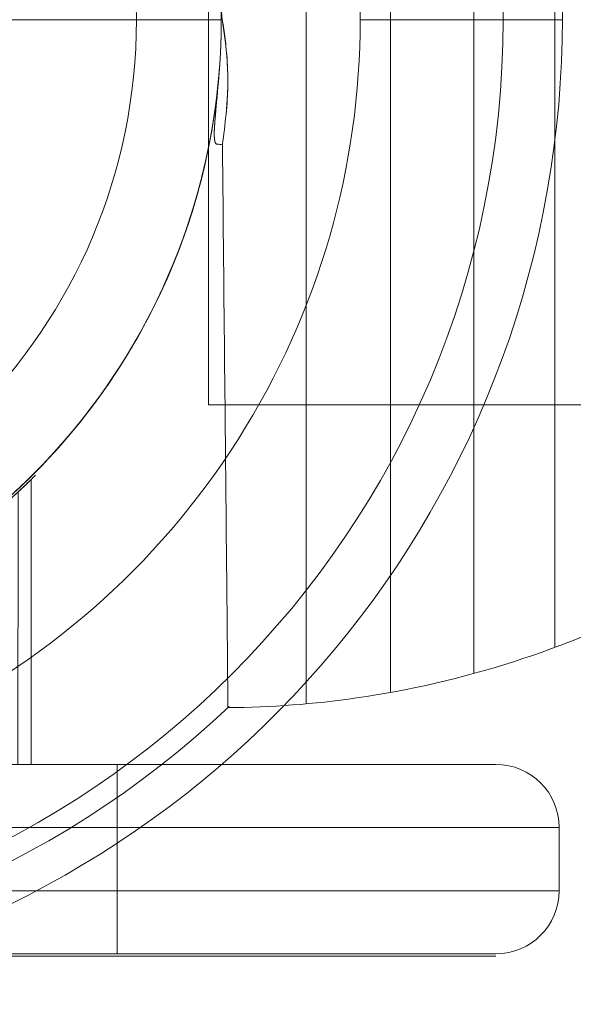
# Model space of a CAD drawing. Units: millimetres. Extents: x -3136 to 2864, y -2322 to 2500.
# Drawn here: x 491 to 535, y 839 to 917 of the extents above; entities that cross this region are included whole.
import ezdxf

# ---------------------------------------------------------------- set-up
doc = ezdxf.new("R2010")
doc.units = ezdxf.units.MM
doc.header["$MEASUREMENT"] = 0
doc.layers.add('Level 25', color=7, linetype='Continuous', lineweight=0)
doc.layers.add('Level 26', color=7, linetype='Continuous', lineweight=0)

# ---------------------------------------------------------------- blocks, each defined once
blk = doc.blocks.new('From Feature Node_17')
at = {"layer": 'Level 26', "color": 7, "lineweight": 13}
for radius in [73.314, 51]:
    blk.add_arc((456.231, 916.978), radius, 0, 359.99999, dxfattribs=at)
blk = doc.blocks.new('From Feature Solid_13')
at = {"layer": 'Level 26', "color": 7, "lineweight": 13}
blk.add_blockref('From Feature Node_17', (0, 0), dxfattribs=at)
blk = doc.blocks.new('From Feature Node_31')
at = {"layer": 'Level 26', "color": 7, "lineweight": 13}
blk.add_line((518.231, 916.978), (534.231, 916.978), dxfattribs=at)
for radius, start, end in [(78, 270, 146.12827), (62, 262.71853, 97.28147), (51, 246.03188, 113.96812)]:
    blk.add_arc((456.231, 916.978), radius, start, end, dxfattribs=at)
blk = doc.blocks.new('From Feature Solid_23')
at = {"layer": 'Level 26', "color": 7, "lineweight": 13}
blk.add_blockref('From Feature Node_31', (0, 0), dxfattribs=at)
blk = doc.blocks.new('From Feature Node_23')
at = {"layer": 'Level 26', "color": 7, "lineweight": 13}
blk.add_blockref('From Feature Solid_23', (0, 0), dxfattribs=at)
blk = doc.blocks.new('From Feature Solid_16')
at = {"layer": 'Level 26', "color": 7, "lineweight": 13}
blk.add_blockref('From Feature Node_23', (0, 0), dxfattribs=at)
blk = doc.blocks.new('From Feature Node_22')
at = {"layer": 'Level 26', "color": 7, "lineweight": 13}
blk.add_blockref('From Feature Solid_16', (0, 0), dxfattribs=at)
blk = doc.blocks.new('From Feature Solid_15')
at = {"layer": 'Level 26', "color": 7, "lineweight": 13}
blk.add_blockref('From Feature Node_22', (0, 0), dxfattribs=at)
blk = doc.blocks.new('From Feature Node_21')
at = {"layer": 'Level 26', "color": 7, "lineweight": 13}
blk.add_blockref('From Feature Solid_15', (0, 0), dxfattribs=at)
blk = doc.blocks.new('From Feature Node_20')
at = {"layer": 'Level 26', "color": 7, "lineweight": 13}
blk.add_blockref('From Feature Node_21', (0, 0), dxfattribs=at)
blk = doc.blocks.new('From Feature Node_19')
at = {"layer": 'Level 26', "color": 7, "lineweight": 13}
blk.add_blockref('From Feature Node_20', (0, 0), dxfattribs=at)
blk = doc.blocks.new('From Feature Node_18')
at = {"layer": 'Level 26', "color": 7, "lineweight": 13}
blk.add_blockref('From Feature Node_19', (0, 0), dxfattribs=at)
blk = doc.blocks.new('From Feature Solid_14')
at = {"layer": 'Level 26', "color": 7, "lineweight": 13}
blk.add_blockref('From Feature Node_18', (0, 0), dxfattribs=at)
blk = doc.blocks.new('From Feature Node_16')
at = {"layer": 'Level 26', "color": 7, "lineweight": 13}
for name in ['From Feature Solid_14', 'From Feature Solid_13']:
    blk.add_blockref(name, (0, 0), dxfattribs=at)
blk = doc.blocks.new('From Feature Solid_12')
at = {"layer": 'Level 26', "color": 7, "lineweight": 13}
blk.add_blockref('From Feature Node_16', (0, 0), dxfattribs=at)
blk = doc.blocks.new('From Feature Node')
at = {"layer": 'Level 26', "color": 7, "lineweight": 13}
blk.add_blockref('From Feature Solid_12', (0, 0), dxfattribs=at)
blk = doc.blocks.new('From Feature Solid')
at = {"layer": 'Level 26', "color": 7, "lineweight": 13}
blk.add_blockref('From Feature Node', (-267.116, -497.489), dxfattribs=at)
blk = doc.blocks.new('From Feature Node_145')
at = {"layer": 'Level 26', "color": 7, "lineweight": 13}
for radius in [73.314, 51]:
    blk.add_arc((456.231, 916.978), radius, 0, 359.99999, dxfattribs=at)
blk = doc.blocks.new('From Feature Solid_109')
at = {"layer": 'Level 26', "color": 7, "lineweight": 13}
blk.add_blockref('From Feature Node_145', (0, 0), dxfattribs=at)
blk = doc.blocks.new('From Feature Node_159')
at = {"layer": 'Level 26', "color": 7, "lineweight": 13}
blk.add_line((518.231, 916.978), (534.231, 916.978), dxfattribs=at)
for radius, start, end in [(78, 270, 146.12827), (62, 262.71853, 97.28147), (51, 246.03188, 113.96812)]:
    blk.add_arc((456.231, 916.978), radius, start, end, dxfattribs=at)
blk = doc.blocks.new('From Feature Solid_119')
at = {"layer": 'Level 26', "color": 7, "lineweight": 13}
blk.add_blockref('From Feature Node_159', (0, 0), dxfattribs=at)
blk = doc.blocks.new('From Feature Node_151')
at = {"layer": 'Level 26', "color": 7, "lineweight": 13}
blk.add_blockref('From Feature Solid_119', (0, 0), dxfattribs=at)
blk = doc.blocks.new('From Feature Solid_112')
at = {"layer": 'Level 26', "color": 7, "lineweight": 13}
blk.add_blockref('From Feature Node_151', (0, 0), dxfattribs=at)
blk = doc.blocks.new('From Feature Node_150')
at = {"layer": 'Level 26', "color": 7, "lineweight": 13}
blk.add_blockref('From Feature Solid_112', (0, 0), dxfattribs=at)
blk = doc.blocks.new('From Feature Solid_111')
at = {"layer": 'Level 26', "color": 7, "lineweight": 13}
blk.add_blockref('From Feature Node_150', (0, 0), dxfattribs=at)
blk = doc.blocks.new('From Feature Node_149')
at = {"layer": 'Level 26', "color": 7, "lineweight": 13}
blk.add_blockref('From Feature Solid_111', (0, 0), dxfattribs=at)
blk = doc.blocks.new('From Feature Node_148')
at = {"layer": 'Level 26', "color": 7, "lineweight": 13}
blk.add_blockref('From Feature Node_149', (0, 0), dxfattribs=at)
blk = doc.blocks.new('From Feature Node_147')
at = {"layer": 'Level 26', "color": 7, "lineweight": 13}
blk.add_blockref('From Feature Node_148', (0, 0), dxfattribs=at)
blk = doc.blocks.new('From Feature Node_146')
at = {"layer": 'Level 26', "color": 7, "lineweight": 13}
blk.add_blockref('From Feature Node_147', (0, 0), dxfattribs=at)
blk = doc.blocks.new('From Feature Solid_110')
at = {"layer": 'Level 26', "color": 7, "lineweight": 13}
blk.add_blockref('From Feature Node_146', (0, 0), dxfattribs=at)
blk = doc.blocks.new('From Feature Node_144')
at = {"layer": 'Level 26', "color": 7, "lineweight": 13}
for name in ['From Feature Solid_110', 'From Feature Solid_109']:
    blk.add_blockref(name, (0, 0), dxfattribs=at)
blk = doc.blocks.new('From Feature Solid_108')
at = {"layer": 'Level 26', "color": 7, "lineweight": 13}
blk.add_blockref('From Feature Node_144', (0, 0), dxfattribs=at)
blk = doc.blocks.new('From Feature Node_128')
at = {"layer": 'Level 26', "color": 7, "lineweight": 13}
blk.add_blockref('From Feature Solid_108', (0, 0), dxfattribs=at)
blk = doc.blocks.new('From Feature Solid_96')
at = {"layer": 'Level 26', "color": 7, "lineweight": 13}
blk.add_blockref('From Feature Node_128', (-267.116, -497.489), dxfattribs=at)
blk = doc.blocks.new('A3035S')
at = {"layer": 'Level 26', "color": 7, "lineweight": 13, "rotation": 180}
for name in ['From Feature Solid', 'From Feature Solid_96']:
    blk.add_blockref(name, (189.115, 419.489), dxfattribs=at)
blk = doc.blocks.new('From Smart Solid_8')
at = {"layer": 'Level 26', "color": 7, "linetype": 'Continuous', "lineweight": 13, "extrusion": (0, 0, -1)}
blk.add_arc((-11.69, 0), 51, 184.24047, 172.96272, dxfattribs=at)
at = {"layer": 'Level 26', "color": 7, "linetype": 'Continuous', "lineweight": 13}
for radius, start, end in [(51, 7.06345, 355.73336), (75, 270, 313.49353)]:
    blk.add_arc((11.69, 0), radius, start, end, dxfattribs=at)
for points, knots in [([(62.357, -9.851), (62.159, -9.872), (62.144, -9.487), (62.128, -8.975), (62.14, -8.715), (62.186, -7.935), (62.236, -7.415), (62.383, -5.855), (62.48, -4.814), (62.55, -3.771)], [0, 0, 0, 0, 0.125, 0.125, 0.25, 0.25, 0.5, 0.5, 1, 1, 1, 1]), ([(62.549, -3.794), (62.52, -4.217), (62.488, -4.639), (62.452, -5.061), (62.385, -5.857), (62.305, -6.651), (62.234, -7.445), (62.198, -7.845), (62.164, -8.244), (62.145, -8.643), (62.139, -8.778), (62.135, -8.914), (62.134, -9.048), (62.134, -9.141), (62.135, -9.233), (62.14, -9.324), (62.145, -9.409), (62.153, -9.494), (62.167, -9.575), (62.177, -9.629), (62.191, -9.683), (62.211, -9.731), (62.221, -9.756), (62.234, -9.78), (62.249, -9.799), (62.261, -9.815), (62.276, -9.829), (62.292, -9.838), (62.308, -9.847), (62.326, -9.852), (62.344, -9.852), (62.348, -9.852), (62.353, -9.852), (62.357, -9.851)], [0, 0, 0, 0, 0.203161, 0.203161, 0.203161, 0.585957, 0.585957, 0.585957, 0.778572, 0.778572, 0.778572, 0.843941, 0.843941, 0.843941, 0.888801, 0.888801, 0.888801, 0.930636, 0.930636, 0.930636, 0.958753, 0.958753, 0.958753, 0.973414, 0.973414, 0.973414, 0.985318, 0.985318, 0.985318, 0.99734, 0.99734, 0.99734, 1, 1, 1, 1]), ([(62.781, -9.906), (62.842, -16.095), (62.901, -22.138), (63.007, -32.983), (63.055, -37.891), (63.134, -45.923), (63.165, -49.118), (63.207, -53.388), (63.218, -54.496), (63.218, -54.497), (63.207, -53.392), (63.165, -49.117), (63.134, -45.934), (63.055, -37.884), (63.008, -33.003), (62.901, -22.121), (62.842, -16.123), (62.781, -9.906)], [0, 0, 0, 0, 0.125, 0.125, 0.25, 0.25, 0.375, 0.375, 0.5, 0.5, 0.625, 0.625, 0.75, 0.75, 0.875, 0.875, 1, 1, 1, 1])]:
    blk.add_open_spline(points, degree=3, knots=knots, dxfattribs=at)
for points in [[(62.357, -9.851), (62.499, -9.87), (62.64, -9.888), (62.781, -9.906)], [(62.781, -9.906), (62.64, -9.888), (62.499, -9.87), (62.357, -9.851)]]:
    blk.add_open_spline(points, degree=3, dxfattribs=at)
blk = doc.blocks.new('From Smart Solid_9')
at = {"layer": 'Level 26', "color": 7, "linetype": 'Continuous', "lineweight": 13}
for p, q in [((-20.461, -54.698), (-20.461, 54.697)), ((-13.782, -53.798), (-13.782, 53.797)), ((-7.204, -52.301), (-7.204, 52.3)), ((-0.771, -50.224), (-0.771, 50.223))]:
    blk.add_line(p, q, dxfattribs=at)
for points, knots in [([(-26.812, -7.993), (-26.698, -6.938), (-26.657, -5.868), (-26.681, -4.799), (-26.698, -4.069), (-26.744, -3.337), (-26.818, -2.609), (-26.871, -2.086), (-26.939, -1.563), (-27.019, -1.043), (-27.059, -0.78), (-27.108, -0.517), (-27.143, -0.253), (-27.155, -0.164), (-27.163, -0.074), (-27.162, 0.015), (-27.158, 0.376), (-27.066, 0.73), (-27.012, 1.087), (-26.905, 1.795), (-26.82, 2.506), (-26.763, 3.219), (-26.706, 3.931), (-26.675, 4.646), (-26.675, 5.359), (-26.674, 6.24), (-26.718, 7.121), (-26.812, 7.992)], [0, 0, 0, 0, 0.199457, 0.199457, 0.199457, 0.335572, 0.335572, 0.335572, 0.433267, 0.433267, 0.433267, 0.482717, 0.482717, 0.482717, 0.499368, 0.499368, 0.499368, 0.566738, 0.566738, 0.566738, 0.700549, 0.700549, 0.700549, 0.83439, 0.83439, 0.83439, 1, 1, 1, 1]), ([(-27.132, -0.268), (-27.012, -1.278), (-26.835, -2.283), (-26.757, -3.295), (-26.696, -4.076), (-26.668, -4.859), (-26.676, -5.639), (-26.683, -6.427), (-26.728, -7.214), (-26.812, -7.993)], [0, 0, 0, 0, 0.392264, 0.392264, 0.392264, 0.694598, 0.694598, 0.694598, 1, 1, 1, 1]), ([(-27.096, -10.406), (-27.035, -16.595), (-26.976, -22.639), (-26.87, -33.484), (-26.822, -38.391), (-26.743, -46.424), (-26.712, -49.618), (-26.67, -53.889), (-26.659, -54.997), (-26.659, -54.997), (-26.67, -53.892), (-26.712, -49.618), (-26.743, -46.435), (-26.822, -38.384), (-26.869, -33.504), (-26.976, -22.622), (-27.035, -16.624), (-27.096, -10.406)], [0, 0, 0, 0, 0.125, 0.125, 0.25, 0.25, 0.375, 0.375, 0.5, 0.5, 0.625, 0.625, 0.75, 0.75, 0.875, 0.875, 1, 1, 1, 1]), ([(-26.659, -54.997), (-23.255, -54.972), (-19.849, -54.717), (-16.483, -54.235), (-8.099, -53.035), (0.193, -50.371), (7.706, -46.464), (14.903, -42.722), (21.573, -37.745), (27.209, -31.912)], [0, 0, 0, 0, 0.169494, 0.169494, 0.169494, 0.593714, 0.593714, 0.593714, 1, 1, 1, 1])]:
    blk.add_open_spline(points, degree=3, knots=knots, dxfattribs=at)
for points in [[(-27.096, -10.406), (-26.989, -9.607), (-26.895, -8.802), (-26.812, -7.993)], [(-26.812, -7.993), (-26.895, -8.802), (-26.989, -9.607), (-27.096, -10.406)]]:
    blk.add_open_spline(points, degree=3, dxfattribs=at)
blk = doc.blocks.new('From Feature Node_527')
at = {"layer": 'Level 25', "color": 253, "linetype": 'Continuous', "lineweight": 13}
for q in [(506.231, 947.478), (1706.231, 886.478)]:
    blk.add_line((506.231, 886.478), q, dxfattribs=at)
blk = doc.blocks.new('From Feature Solid_345')
at = {"layer": 'Level 25', "color": 253, "linetype": 'Continuous', "lineweight": 13}
blk.add_blockref('From Feature Node_527', (-1106.2315, -916.9775), dxfattribs=at)
blk = doc.blocks.new('A3017S')
at = {"layer": 'Level 25', "color": 253, "linetype": 'Continuous', "lineweight": 13, "rotation": 90.00000000000001}
blk.add_blockref('From Feature Solid_345', (0, 650), dxfattribs=at)
at = {"layer": 'Level 26', "color": 7, "linetype": 'Continuous', "lineweight": 13, "rotation": 90.00000000000001}
for name, p in [('From Smart Solid_9', (-0.5, 78.187)), ('From Smart Solid_8', (0, -11.69))]:
    blk.add_blockref(name, p, dxfattribs=at)
blk = doc.blocks.new('From Cone_3')
at = {"layer": 'Level 26', "color": 7, "linetype": 'Continuous', "lineweight": 13}
blk.add_circle((0, 0), 51, dxfattribs=at)
blk.add_circle((0, 0), 51, dxfattribs=at)
blk = doc.blocks.new('From Surface_5')
at = {"layer": 'Level 26', "color": 7, "linetype": 'Continuous', "lineweight": 13}
blk.add_line((0, 0), (44.279, 0), dxfattribs=at)
for start, end in [(0, 90), (270, 0)]:
    blk.add_arc((0, 0), 44.279, start, end, dxfattribs=at)
blk = doc.blocks.new('From Surface_6')
at = {"layer": 'Level 26', "color": 7, "linetype": 'Continuous', "lineweight": 13}
blk.add_line((44.279, 0), (51, 0), dxfattribs=at)
blk.add_line((44.279, 0), (51, 0), dxfattribs=at)
for radius, start, end in [(51, 0, 90), (44.279, 0, 90), (44.279, 270, 0), (51, 270, 0)]:
    blk.add_arc((0, 0), radius, start, end, dxfattribs=at)
blk = doc.blocks.new('From Feature Node_528')
at = {"layer": 'Level 26', "color": 7, "linetype": 'Continuous', "lineweight": 13}
blk.add_line((507.231, 916.978), (507.231, 916.978), dxfattribs=at)
blk.add_arc((456.231, 916.978), 51, 0, 359.99999, dxfattribs=at)
at = {"layer": 'Level 26', "color": 7, "linetype": 'Continuous', "lineweight": 13, "extrusion": (0, 0, -1)}
blk.add_arc((-456.231, 916.978), 51, 0, 359.99999, dxfattribs=at)
blk = doc.blocks.new('From Feature Solid_346')
at = {"layer": 'Level 26', "color": 7, "linetype": 'Continuous', "lineweight": 13}
blk.add_blockref('From Feature Node_528', (-456.2315, -916.9775), dxfattribs=at)
blk = doc.blocks.new('A3025')
at = {"layer": 'Level 26', "color": 7, "linetype": 'Continuous', "lineweight": 13}
for name in ['From Cone_3', 'From Surface_6', 'From Feature Solid_346', 'From Surface_5']:
    blk.add_blockref(name, (0, 0), dxfattribs=at)
blk = doc.blocks.new('From Feature Node_542')
at = {"layer": 'Level 26', "color": 7, "linetype": 'Continuous', "lineweight": 13}
for p, q in [((498.981, 852.978), (498.981, 847.978)), ((533.981, 852.978), (533.981, 847.978))]:
    blk.add_line(p, q, dxfattribs=at)
blk = doc.blocks.new('From Feature Node_541')
at = {"layer": 'Level 26', "color": 7, "linetype": 'Continuous', "lineweight": 13}
for p, q in [((498.981, 852.978), (498.981, 847.978)), ((533.981, 852.978), (533.981, 847.978))]:
    blk.add_line(p, q, dxfattribs=at)
blk.add_blockref('From Feature Node_542', (0, 0), dxfattribs=at)
blk = doc.blocks.new('From Feature Node_540')
at = {"layer": 'Level 26', "color": 7, "linetype": 'Continuous', "lineweight": 13}
for p, q in [((413.981, 847.978), (498.981, 847.978)), ((498.981, 847.978), (413.981, 847.978)), ((533.981, 847.978), (498.981, 847.978)), ((533.981, 847.978), (498.981, 847.978)), ((498.981, 847.978), (498.981, 842.978)), ((498.981, 842.978), (498.981, 847.978)), ((533.981, 847.978), (533.981, 847.978)), ((498.981, 842.978), (413.981, 842.978)), ((413.981, 842.978), (498.981, 842.978)), ((528.981, 842.978), (498.981, 842.978)), ((528.981, 842.978), (498.981, 842.978)), ((528.981, 842.978), (528.981, 842.978))]:
    blk.add_line(p, q, dxfattribs=at)
at = {"layer": 'Level 26', "color": 7, "linetype": 'Continuous', "lineweight": 13, "extrusion": (0, 0, -1)}
blk.add_arc((-528.981, 847.978), 5, 180, 270, dxfattribs=at)
blk.add_arc((-528.981, 847.978), 5, 180, 270, dxfattribs=at)
at = {"layer": 'Level 26', "color": 7, "linetype": 'Continuous', "lineweight": 13}
blk.add_blockref('From Feature Node_541', (0, 0), dxfattribs=at)
blk = doc.blocks.new('From Feature Node_539')
at = {"layer": 'Level 26', "color": 7, "linetype": 'Continuous', "lineweight": 13}
for p, q in [((498.981, 857.978), (413.981, 857.978)), ((413.981, 857.978), (498.981, 857.978)), ((498.981, 857.978), (528.981, 857.978)), ((498.981, 857.978), (528.981, 857.978)), ((498.981, 857.978), (498.981, 852.978)), ((498.981, 852.978), (498.981, 857.978)), ((528.981, 857.978), (528.981, 857.978)), ((413.981, 852.978), (498.981, 852.978)), ((498.981, 852.978), (413.981, 852.978)), ((498.981, 852.978), (533.981, 852.978)), ((498.981, 852.978), (533.981, 852.978)), ((533.981, 852.978), (533.981, 852.978))]:
    blk.add_line(p, q, dxfattribs=at)
blk.add_arc((528.981, 852.978), 5, 0, 90, dxfattribs=at)
blk.add_arc((528.981, 852.978), 5, 0, 90, dxfattribs=at)
blk.add_blockref('From Feature Node_540', (0, 0), dxfattribs=at)
blk = doc.blocks.new('From Feature Solid_352')
at = {"layer": 'Level 26', "color": 7, "linetype": 'Continuous', "lineweight": 13}
blk.add_blockref('From Feature Node_539', (-266.991, -428.989), dxfattribs=at)
blk = doc.blocks.new('From Feature Node_546')
at = {"layer": 'Level 26', "color": 7, "linetype": 'Continuous', "lineweight": 13}
for p, q in [((420.798, 880.54), (420.794, 857.983)), ((492.172, 880.547), (492.169, 857.972)), ((421.834, 879.553), (421.831, 857.983)), ((491.135, 879.559), (491.132, 857.972)), ((433.018, 871.695), (433.015, 857.981)), ((433.367, 871.517), (433.365, 857.981)), ((479.6, 871.519), (479.598, 857.974)), ((479.95, 871.698), (479.947, 857.974)), ((456.483, 865.978), (456.481, 857.978)), ((456.483, 865.978), (456.481, 857.978))]:
    blk.add_line(p, q, dxfattribs=at)
for points, knots in [([(420.798, 880.54), (420.712, 880.625), (420.642, 880.694), (420.534, 880.8), (420.497, 880.837), (420.455, 880.879), (420.451, 880.883), (420.476, 880.858), (420.505, 880.829), (420.597, 880.738), (420.659, 880.677), (420.776, 880.561), (420.82, 880.519), (420.913, 880.427), (420.964, 880.378), (421.234, 880.116), (421.508, 879.856), (421.834, 879.553)], [0, 0, 0, 0, 0.125, 0.125, 0.25, 0.25, 0.375, 0.375, 0.5, 0.5, 0.625, 0.625, 0.6875, 0.6875, 0.75, 0.75, 1, 1, 1, 1]), ([(491.135, 879.559), (491.462, 879.862), (491.737, 880.124), (492.063, 880.44), (492.156, 880.531), (492.311, 880.684), (492.373, 880.745), (492.464, 880.836), (492.494, 880.865), (492.509, 880.881), (492.511, 880.883), (492.514, 880.885), (492.514, 880.885), (492.51, 880.882), (492.504, 880.875), (492.473, 880.844), (492.398, 880.77), (492.258, 880.632), (492.172, 880.547)], [0, 0, 0, 0, 0.25, 0.25, 0.375, 0.375, 0.5, 0.5, 0.625, 0.625, 0.65625, 0.65625, 0.6875, 0.6875, 0.75, 0.75, 0.875, 1, 1, 1, 1]), ([(456.483, 865.978), (455.379, 865.977), (454.287, 866.013), (452.124, 866.152), (451.053, 866.256), (448.931, 866.528), (447.881, 866.697), (446.581, 866.947), (446.322, 866.999), (445.934, 867.08), (445.804, 867.107), (445.547, 867.163), (444.906, 867.305), (444.276, 867.457), (442.783, 867.841), (441.814, 868.122), (439.925, 868.729), (439.006, 869.056), (437.661, 869.575), (437.219, 869.753), (436.565, 870.027), (436.348, 870.119), (435.919, 870.306), (435.707, 870.4), (434.657, 870.874), (433.85, 871.265), (432.3, 872.066), (431.557, 872.475), (430.128, 873.306), (429.443, 873.728), (428.623, 874.258), (428.461, 874.364), (428.14, 874.577), (427.982, 874.683), (427.515, 875), (427.212, 875.211), (426.331, 875.838), (425.779, 876.25), (424.744, 877.05), (424.263, 877.439), (423.368, 878.185), (422.955, 878.543), (422.484, 878.962), (422.392, 879.045), (422.212, 879.207), (422.125, 879.286), (421.87, 879.52), (421.71, 879.668), (421.263, 880.088), (421.008, 880.335), (420.798, 880.54)], [0, 0, 0, 0, 0.0625, 0.0625, 0.125, 0.125, 0.1875, 0.1875, 0.203125, 0.203125, 0.210937, 0.210937, 0.21875, 0.25, 0.25, 0.3125, 0.3125, 0.375, 0.375, 0.40625, 0.40625, 0.421875, 0.421875, 0.4375, 0.4375, 0.5, 0.5, 0.5625, 0.5625, 0.625, 0.625, 0.640625, 0.640625, 0.65625, 0.65625, 0.6875, 0.6875, 0.75, 0.75, 0.8125, 0.8125, 0.875, 0.875, 0.890625, 0.890625, 0.90625, 0.90625, 0.9375, 0.9375, 1, 1, 1, 1]), ([(492.172, 880.547), (491.962, 880.341), (491.706, 880.094), (491.116, 879.54), (490.781, 879.231), (490.036, 878.567), (489.625, 878.211), (488.952, 877.649), (488.718, 877.457), (488.353, 877.162), (488.228, 877.063), (487.975, 876.863), (487.846, 876.762), (487.192, 876.255), (486.635, 875.84), (485.459, 875.003), (484.839, 874.581), (483.535, 873.738), (482.852, 873.316), (481.775, 872.69), (481.408, 872.482), (480.656, 872.069), (480.273, 871.865), (479.106, 871.262), (478.301, 870.872), (476.638, 870.121), (475.78, 869.76), (474.007, 869.074), (473.094, 868.749), (471.678, 868.292), (471.199, 868.145), (470.469, 867.932), (470.223, 867.863), (469.728, 867.727), (469.478, 867.661), (468.225, 867.337), (467.207, 867.107), (465.141, 866.707), (464.092, 866.537), (461.964, 866.262), (460.884, 866.156), (459.513, 866.067), (459.238, 866.051), (458.688, 866.025), (458.413, 866.013), (457.587, 865.987), (457.035, 865.978), (456.483, 865.978)], [0, 0, 0, 0, 0.0625, 0.0625, 0.125, 0.125, 0.1875, 0.1875, 0.21875, 0.21875, 0.234375, 0.234375, 0.25, 0.25, 0.3125, 0.3125, 0.375, 0.375, 0.4375, 0.4375, 0.46875, 0.46875, 0.5, 0.5, 0.5625, 0.5625, 0.625, 0.625, 0.6875, 0.6875, 0.71875, 0.71875, 0.734375, 0.734375, 0.75, 0.75, 0.8125, 0.8125, 0.875, 0.875, 0.9375, 0.9375, 0.953125, 0.953125, 0.96875, 0.96875, 1, 1, 1, 1]), ([(421.834, 879.553), (422.762, 878.694), (423.696, 877.894), (425.573, 876.392), (426.518, 875.692), (427.585, 874.954), (427.704, 874.872), (427.938, 874.713), (428.053, 874.635), (428.397, 874.406), (428.621, 874.259), (429.287, 873.83), (429.721, 873.559), (430.601, 873.029), (431.047, 872.769), (431.75, 872.374), (431.991, 872.242), (432.486, 871.974), (432.741, 871.839), (433.535, 871.427), (434.101, 871.145), (435.343, 870.559), (436.018, 870.256), (437.139, 869.786), (437.53, 869.627), (438.148, 869.386), (438.36, 869.305), (438.793, 869.143), (439.015, 869.061), (439.691, 868.818), (440.156, 868.658), (441.115, 868.345), (441.609, 868.191), (442.626, 867.893), (443.149, 867.748), (444.225, 867.469), (444.779, 867.335), (445.491, 867.176), (445.635, 867.144), (445.922, 867.082), (446.067, 867.052), (446.501, 866.963), (446.793, 866.905), (447.674, 866.74), (448.27, 866.639), (449.478, 866.457), (450.09, 866.376), (451.331, 866.234), (451.96, 866.174), (452.758, 866.113), (452.918, 866.102), (453.239, 866.08), (453.401, 866.07), (453.885, 866.043), (454.209, 866.027), (455.181, 865.99), (455.831, 865.977), (456.483, 865.978)], [0, 0, 0, 0, 0.125, 0.125, 0.25, 0.25, 0.265625, 0.265625, 0.28125, 0.28125, 0.3125, 0.3125, 0.375, 0.375, 0.4375, 0.4375, 0.46875, 0.46875, 0.5, 0.5, 0.5625, 0.5625, 0.625, 0.625, 0.65625, 0.65625, 0.671875, 0.671875, 0.6875, 0.6875, 0.71875, 0.71875, 0.75, 0.75, 0.78125, 0.78125, 0.8125, 0.8125, 0.820313, 0.820313, 0.828125, 0.828125, 0.84375, 0.84375, 0.875, 0.875, 0.90625, 0.90625, 0.9375, 0.9375, 0.945313, 0.945313, 0.953125, 0.953125, 0.96875, 0.96875, 1, 1, 1, 1]), ([(456.483, 865.978), (457.133, 865.978), (457.779, 865.99), (459.06, 866.039), (459.696, 866.075), (460.959, 866.17), (461.585, 866.23), (462.828, 866.37), (463.445, 866.451), (464.21, 866.566), (464.363, 866.59), (464.666, 866.638), (465.119, 866.713), (465.564, 866.792), (466.445, 866.957), (467.02, 867.075), (468.146, 867.326), (468.696, 867.459), (469.773, 867.737), (470.299, 867.882), (470.942, 868.07), (471.07, 868.109), (471.324, 868.185), (471.701, 868.3), (472.067, 868.417), (472.788, 868.652), (473.252, 868.811), (474.145, 869.132), (474.575, 869.293), (475.401, 869.615), (475.797, 869.775), (476.272, 869.974), (476.366, 870.013), (476.552, 870.093), (476.644, 870.132), (476.917, 870.25), (477.094, 870.328), (477.613, 870.56), (477.941, 870.711), (478.882, 871.155), (479.451, 871.439), (480.51, 871.989), (481, 872.254), (481.935, 872.78), (482.38, 873.04), (483.259, 873.57), (483.693, 873.84), (484.358, 874.27), (484.583, 874.417), (484.926, 874.647), (485.042, 874.725), (485.276, 874.884), (485.395, 874.965), (486.461, 875.703), (487.403, 876.403), (489.278, 877.903), (490.21, 878.702), (491.135, 879.559)], [0, 0, 0, 0, 0.03125, 0.03125, 0.0625, 0.0625, 0.09375, 0.09375, 0.125, 0.125, 0.132813, 0.132813, 0.140625, 0.15625, 0.15625, 0.1875, 0.1875, 0.21875, 0.21875, 0.25, 0.25, 0.257813, 0.257813, 0.265625, 0.28125, 0.28125, 0.3125, 0.3125, 0.34375, 0.34375, 0.375, 0.375, 0.382813, 0.382813, 0.390625, 0.390625, 0.40625, 0.40625, 0.4375, 0.4375, 0.5, 0.5, 0.5625, 0.5625, 0.625, 0.625, 0.6875, 0.6875, 0.71875, 0.71875, 0.734375, 0.734375, 0.75, 0.75, 0.875, 0.875, 1, 1, 1, 1]), ([(421.831, 857.983), (421.734, 857.983), (421.643, 857.983), (421.556, 857.983), (421.035, 857.983), (420.691, 857.983), (420.541, 857.983), (420.366, 857.983), (420.453, 857.983), (420.794, 857.983)], [0, 0, 0, 0, 0.070796, 0.070796, 0.070796, 0.499363, 0.499363, 0.499363, 1, 1, 1, 1]), ([(420.794, 857.983), (421.597, 857.983), (423.129, 857.983), (425.258, 857.982), (427.582, 857.982), (430.699, 857.982), (434.29, 857.981), (437.942, 857.98), (442.213, 857.98), (446.651, 857.979), (447.415, 857.979), (448.186, 857.979), (448.962, 857.979), (451.428, 857.978), (453.961, 857.978), (456.481, 857.978)], [0, 0, 0, 0, 0.249982, 0.249982, 0.249982, 0.523798, 0.523798, 0.523798, 0.802503, 0.802503, 0.802503, 0.849608, 0.849608, 0.849608, 1, 1, 1, 1]), ([(456.481, 857.978), (454.929, 857.978), (453.37, 857.978), (451.845, 857.979), (449.125, 857.979), (446.457, 857.979), (444.061, 857.98), (441.943, 857.98), (439.988, 857.98), (438.324, 857.981), (432.825, 857.981), (430.728, 857.982), (427.629, 857.982), (426.083, 857.982), (424.537, 857.983), (422.991, 857.983), (422.604, 857.983), (422.218, 857.983), (421.831, 857.983)], [0, 0, 0, 0, 0.076142, 0.076142, 0.076142, 0.212756, 0.212756, 0.212756, 0.333217, 0.333217, 0.333217, 0.744175, 0.744175, 0.744175, 0.948835, 0.948835, 0.948835, 1, 1, 1, 1]), ([(491.132, 857.972), (490.745, 857.972), (490.359, 857.972), (489.972, 857.972), (488.426, 857.973), (486.88, 857.973), (485.333, 857.973), (482.235, 857.974), (480.138, 857.974), (474.639, 857.975), (472.975, 857.975), (471.02, 857.976), (468.901, 857.976), (466.506, 857.976), (463.838, 857.977), (461.118, 857.977), (459.593, 857.977), (458.034, 857.978), (456.481, 857.978)], [0, 0, 0, 0, 0.051165, 0.051165, 0.051165, 0.255825, 0.255825, 0.255825, 0.666783, 0.666783, 0.666783, 0.787244, 0.787244, 0.787244, 0.923858, 0.923858, 0.923858, 1, 1, 1, 1]), ([(456.481, 857.978), (459.001, 857.977), (461.535, 857.977), (464.001, 857.976), (464.777, 857.976), (465.548, 857.976), (466.311, 857.976), (470.75, 857.975), (475.021, 857.975), (478.673, 857.974), (482.264, 857.973), (485.381, 857.973), (487.705, 857.973), (489.834, 857.972), (491.366, 857.972), (492.169, 857.972)], [0, 0, 0, 0, 0.150392, 0.150392, 0.150392, 0.197497, 0.197497, 0.197497, 0.476202, 0.476202, 0.476202, 0.750018, 0.750018, 0.750018, 1, 1, 1, 1]), ([(492.169, 857.972), (492.51, 857.972), (492.597, 857.972), (492.422, 857.972), (492.272, 857.972), (491.928, 857.972), (491.407, 857.972), (491.32, 857.972), (491.228, 857.972), (491.132, 857.972)], [0, 0, 0, 0, 0.500637, 0.500637, 0.500637, 0.929204, 0.929204, 0.929204, 1, 1, 1, 1])]:
    blk.add_open_spline(points, degree=3, knots=knots, dxfattribs=at)
blk = doc.blocks.new('From Feature Solid_354')
at = {"layer": 'Level 26', "color": 7, "linetype": 'Continuous', "lineweight": 13}
blk.add_blockref('From Feature Node_546', (0, 0), dxfattribs=at)
blk = doc.blocks.new('From Feature Node_545')
at = {"layer": 'Level 26', "color": 7, "linetype": 'Continuous', "lineweight": 13}
blk.add_blockref('From Feature Solid_354', (0, 0), dxfattribs=at)
blk = doc.blocks.new('From Feature Solid_353')
at = {"layer": 'Level 26', "color": 7, "linetype": 'Continuous', "lineweight": 13}
blk.add_blockref('From Feature Node_545', (-246.2985, -440.4425), dxfattribs=at)
blk = doc.blocks.new('From Feature Node_548')
at = {"layer": 'Level 26', "color": 7, "linetype": 'Continuous', "lineweight": 13}
for p, q in [((420.798, 880.54), (420.794, 857.983)), ((492.172, 880.547), (492.169, 857.972)), ((421.834, 879.553), (421.831, 857.983)), ((491.135, 879.559), (491.132, 857.972)), ((433.018, 871.695), (433.015, 857.981)), ((433.367, 871.517), (433.365, 857.981)), ((479.6, 871.519), (479.598, 857.974)), ((479.95, 871.698), (479.947, 857.974)), ((456.483, 865.978), (456.481, 857.978)), ((456.483, 865.978), (456.481, 857.978))]:
    blk.add_line(p, q, dxfattribs=at)
for points, knots in [([(420.798, 880.54), (420.712, 880.625), (420.642, 880.694), (420.534, 880.8), (420.497, 880.837), (420.455, 880.879), (420.451, 880.883), (420.476, 880.858), (420.505, 880.829), (420.597, 880.738), (420.659, 880.677), (420.776, 880.561), (420.82, 880.519), (420.913, 880.427), (420.964, 880.378), (421.234, 880.116), (421.508, 879.856), (421.834, 879.553)], [0, 0, 0, 0, 0.125, 0.125, 0.25, 0.25, 0.375, 0.375, 0.5, 0.5, 0.625, 0.625, 0.6875, 0.6875, 0.75, 0.75, 1, 1, 1, 1]), ([(491.135, 879.559), (491.462, 879.862), (491.737, 880.124), (492.063, 880.44), (492.156, 880.531), (492.311, 880.684), (492.373, 880.745), (492.464, 880.836), (492.494, 880.865), (492.509, 880.881), (492.511, 880.883), (492.514, 880.885), (492.514, 880.885), (492.51, 880.882), (492.504, 880.875), (492.473, 880.844), (492.398, 880.77), (492.258, 880.632), (492.172, 880.547)], [0, 0, 0, 0, 0.25, 0.25, 0.375, 0.375, 0.5, 0.5, 0.625, 0.625, 0.65625, 0.65625, 0.6875, 0.6875, 0.75, 0.75, 0.875, 1, 1, 1, 1]), ([(456.483, 865.978), (455.379, 865.977), (454.287, 866.013), (452.124, 866.152), (451.053, 866.256), (448.931, 866.528), (447.881, 866.697), (446.581, 866.947), (446.322, 866.999), (445.934, 867.08), (445.804, 867.107), (445.547, 867.163), (444.906, 867.305), (444.276, 867.457), (442.783, 867.841), (441.814, 868.122), (439.925, 868.729), (439.006, 869.056), (437.661, 869.575), (437.219, 869.753), (436.565, 870.027), (436.348, 870.119), (435.919, 870.306), (435.707, 870.4), (434.657, 870.874), (433.85, 871.265), (432.3, 872.066), (431.557, 872.475), (430.128, 873.306), (429.443, 873.728), (428.623, 874.258), (428.461, 874.364), (428.14, 874.577), (427.982, 874.683), (427.515, 875), (427.212, 875.211), (426.331, 875.838), (425.779, 876.25), (424.744, 877.05), (424.263, 877.439), (423.368, 878.185), (422.955, 878.543), (422.484, 878.962), (422.392, 879.045), (422.212, 879.207), (422.125, 879.286), (421.87, 879.52), (421.71, 879.668), (421.263, 880.088), (421.008, 880.335), (420.798, 880.54)], [0, 0, 0, 0, 0.0625, 0.0625, 0.125, 0.125, 0.1875, 0.1875, 0.203125, 0.203125, 0.210937, 0.210937, 0.21875, 0.25, 0.25, 0.3125, 0.3125, 0.375, 0.375, 0.40625, 0.40625, 0.421875, 0.421875, 0.4375, 0.4375, 0.5, 0.5, 0.5625, 0.5625, 0.625, 0.625, 0.640625, 0.640625, 0.65625, 0.65625, 0.6875, 0.6875, 0.75, 0.75, 0.8125, 0.8125, 0.875, 0.875, 0.890625, 0.890625, 0.90625, 0.90625, 0.9375, 0.9375, 1, 1, 1, 1]), ([(492.172, 880.547), (491.962, 880.341), (491.706, 880.094), (491.116, 879.54), (490.781, 879.231), (490.036, 878.567), (489.625, 878.211), (488.952, 877.649), (488.718, 877.457), (488.353, 877.162), (488.228, 877.063), (487.975, 876.863), (487.846, 876.762), (487.192, 876.255), (486.635, 875.84), (485.459, 875.003), (484.839, 874.581), (483.535, 873.738), (482.852, 873.316), (481.775, 872.69), (481.408, 872.482), (480.656, 872.069), (480.273, 871.865), (479.106, 871.262), (478.301, 870.872), (476.638, 870.121), (475.78, 869.76), (474.007, 869.074), (473.094, 868.749), (471.678, 868.292), (471.199, 868.145), (470.469, 867.932), (470.223, 867.863), (469.728, 867.727), (469.478, 867.661), (468.225, 867.337), (467.207, 867.107), (465.141, 866.707), (464.092, 866.537), (461.964, 866.262), (460.884, 866.156), (459.513, 866.067), (459.238, 866.051), (458.688, 866.025), (458.413, 866.013), (457.587, 865.987), (457.035, 865.978), (456.483, 865.978)], [0, 0, 0, 0, 0.0625, 0.0625, 0.125, 0.125, 0.1875, 0.1875, 0.21875, 0.21875, 0.234375, 0.234375, 0.25, 0.25, 0.3125, 0.3125, 0.375, 0.375, 0.4375, 0.4375, 0.46875, 0.46875, 0.5, 0.5, 0.5625, 0.5625, 0.625, 0.625, 0.6875, 0.6875, 0.71875, 0.71875, 0.734375, 0.734375, 0.75, 0.75, 0.8125, 0.8125, 0.875, 0.875, 0.9375, 0.9375, 0.953125, 0.953125, 0.96875, 0.96875, 1, 1, 1, 1]), ([(421.834, 879.553), (422.762, 878.694), (423.696, 877.894), (425.573, 876.392), (426.518, 875.692), (427.585, 874.954), (427.704, 874.872), (427.938, 874.713), (428.053, 874.635), (428.397, 874.406), (428.621, 874.259), (429.287, 873.83), (429.721, 873.559), (430.601, 873.029), (431.047, 872.769), (431.75, 872.374), (431.991, 872.242), (432.486, 871.974), (432.741, 871.839), (433.535, 871.427), (434.101, 871.145), (435.343, 870.559), (436.018, 870.256), (437.139, 869.786), (437.53, 869.627), (438.148, 869.386), (438.36, 869.305), (438.793, 869.143), (439.015, 869.061), (439.691, 868.818), (440.156, 868.658), (441.115, 868.345), (441.609, 868.191), (442.626, 867.893), (443.149, 867.748), (444.225, 867.469), (444.779, 867.335), (445.491, 867.176), (445.635, 867.144), (445.922, 867.082), (446.067, 867.052), (446.501, 866.963), (446.793, 866.905), (447.674, 866.74), (448.27, 866.639), (449.478, 866.457), (450.09, 866.376), (451.331, 866.234), (451.96, 866.174), (452.758, 866.113), (452.918, 866.102), (453.239, 866.08), (453.401, 866.07), (453.885, 866.043), (454.209, 866.027), (455.181, 865.99), (455.831, 865.977), (456.483, 865.978)], [0, 0, 0, 0, 0.125, 0.125, 0.25, 0.25, 0.265625, 0.265625, 0.28125, 0.28125, 0.3125, 0.3125, 0.375, 0.375, 0.4375, 0.4375, 0.46875, 0.46875, 0.5, 0.5, 0.5625, 0.5625, 0.625, 0.625, 0.65625, 0.65625, 0.671875, 0.671875, 0.6875, 0.6875, 0.71875, 0.71875, 0.75, 0.75, 0.78125, 0.78125, 0.8125, 0.8125, 0.820313, 0.820313, 0.828125, 0.828125, 0.84375, 0.84375, 0.875, 0.875, 0.90625, 0.90625, 0.9375, 0.9375, 0.945313, 0.945313, 0.953125, 0.953125, 0.96875, 0.96875, 1, 1, 1, 1]), ([(456.483, 865.978), (457.133, 865.978), (457.779, 865.99), (459.06, 866.039), (459.696, 866.075), (460.959, 866.17), (461.585, 866.23), (462.828, 866.37), (463.445, 866.451), (464.21, 866.566), (464.363, 866.59), (464.666, 866.638), (465.119, 866.713), (465.564, 866.792), (466.445, 866.957), (467.02, 867.075), (468.146, 867.326), (468.696, 867.459), (469.773, 867.737), (470.299, 867.882), (470.942, 868.07), (471.07, 868.109), (471.324, 868.185), (471.701, 868.3), (472.067, 868.417), (472.788, 868.652), (473.252, 868.811), (474.145, 869.132), (474.575, 869.293), (475.401, 869.615), (475.797, 869.775), (476.272, 869.974), (476.366, 870.013), (476.552, 870.093), (476.644, 870.132), (476.917, 870.25), (477.094, 870.328), (477.613, 870.56), (477.941, 870.711), (478.882, 871.155), (479.451, 871.439), (480.51, 871.989), (481, 872.254), (481.935, 872.78), (482.38, 873.04), (483.259, 873.57), (483.693, 873.84), (484.358, 874.27), (484.583, 874.417), (484.926, 874.647), (485.042, 874.725), (485.276, 874.884), (485.395, 874.965), (486.461, 875.703), (487.403, 876.403), (489.278, 877.903), (490.21, 878.702), (491.135, 879.559)], [0, 0, 0, 0, 0.03125, 0.03125, 0.0625, 0.0625, 0.09375, 0.09375, 0.125, 0.125, 0.132813, 0.132813, 0.140625, 0.15625, 0.15625, 0.1875, 0.1875, 0.21875, 0.21875, 0.25, 0.25, 0.257813, 0.257813, 0.265625, 0.28125, 0.28125, 0.3125, 0.3125, 0.34375, 0.34375, 0.375, 0.375, 0.382813, 0.382813, 0.390625, 0.390625, 0.40625, 0.40625, 0.4375, 0.4375, 0.5, 0.5, 0.5625, 0.5625, 0.625, 0.625, 0.6875, 0.6875, 0.71875, 0.71875, 0.734375, 0.734375, 0.75, 0.75, 0.875, 0.875, 1, 1, 1, 1]), ([(421.831, 857.983), (421.734, 857.983), (421.643, 857.983), (421.556, 857.983), (421.035, 857.983), (420.691, 857.983), (420.541, 857.983), (420.366, 857.983), (420.453, 857.983), (420.794, 857.983)], [0, 0, 0, 0, 0.070796, 0.070796, 0.070796, 0.499363, 0.499363, 0.499363, 1, 1, 1, 1]), ([(420.794, 857.983), (421.597, 857.983), (423.129, 857.983), (425.258, 857.982), (427.582, 857.982), (430.699, 857.982), (434.29, 857.981), (437.942, 857.98), (442.213, 857.98), (446.651, 857.979), (447.415, 857.979), (448.186, 857.979), (448.962, 857.979), (451.428, 857.978), (453.961, 857.978), (456.481, 857.978)], [0, 0, 0, 0, 0.249982, 0.249982, 0.249982, 0.523798, 0.523798, 0.523798, 0.802503, 0.802503, 0.802503, 0.849608, 0.849608, 0.849608, 1, 1, 1, 1]), ([(456.481, 857.978), (454.929, 857.978), (453.37, 857.978), (451.845, 857.979), (449.125, 857.979), (446.457, 857.979), (444.061, 857.98), (441.943, 857.98), (439.988, 857.98), (438.324, 857.981), (432.825, 857.981), (430.728, 857.982), (427.629, 857.982), (426.083, 857.982), (424.537, 857.983), (422.991, 857.983), (422.604, 857.983), (422.218, 857.983), (421.831, 857.983)], [0, 0, 0, 0, 0.076142, 0.076142, 0.076142, 0.212756, 0.212756, 0.212756, 0.333217, 0.333217, 0.333217, 0.744175, 0.744175, 0.744175, 0.948835, 0.948835, 0.948835, 1, 1, 1, 1]), ([(491.132, 857.972), (490.745, 857.972), (490.359, 857.972), (489.972, 857.972), (488.426, 857.973), (486.88, 857.973), (485.333, 857.973), (482.235, 857.974), (480.138, 857.974), (474.639, 857.975), (472.975, 857.975), (471.02, 857.976), (468.901, 857.976), (466.506, 857.976), (463.838, 857.977), (461.118, 857.977), (459.593, 857.977), (458.034, 857.978), (456.481, 857.978)], [0, 0, 0, 0, 0.051165, 0.051165, 0.051165, 0.255825, 0.255825, 0.255825, 0.666783, 0.666783, 0.666783, 0.787244, 0.787244, 0.787244, 0.923858, 0.923858, 0.923858, 1, 1, 1, 1]), ([(456.481, 857.978), (459.001, 857.977), (461.535, 857.977), (464.001, 857.976), (464.777, 857.976), (465.548, 857.976), (466.311, 857.976), (470.75, 857.975), (475.021, 857.975), (478.673, 857.974), (482.264, 857.973), (485.381, 857.973), (487.705, 857.973), (489.834, 857.972), (491.366, 857.972), (492.169, 857.972)], [0, 0, 0, 0, 0.150392, 0.150392, 0.150392, 0.197497, 0.197497, 0.197497, 0.476202, 0.476202, 0.476202, 0.750018, 0.750018, 0.750018, 1, 1, 1, 1]), ([(492.169, 857.972), (492.51, 857.972), (492.597, 857.972), (492.422, 857.972), (492.272, 857.972), (491.928, 857.972), (491.407, 857.972), (491.32, 857.972), (491.228, 857.972), (491.132, 857.972)], [0, 0, 0, 0, 0.500637, 0.500637, 0.500637, 0.929204, 0.929204, 0.929204, 1, 1, 1, 1])]:
    blk.add_open_spline(points, degree=3, knots=knots, dxfattribs=at)
blk = doc.blocks.new('From Feature Solid_356')
at = {"layer": 'Level 26', "color": 7, "linetype": 'Continuous', "lineweight": 13}
blk.add_blockref('From Feature Node_548', (0, 0), dxfattribs=at)
blk = doc.blocks.new('From Feature Node_547')
at = {"layer": 'Level 26', "color": 7, "linetype": 'Continuous', "lineweight": 13}
blk.add_blockref('From Feature Solid_356', (0, 0), dxfattribs=at)
blk = doc.blocks.new('From Feature Solid_355')
at = {"layer": 'Level 26', "color": 7, "linetype": 'Continuous', "lineweight": 13}
blk.add_blockref('From Feature Node_547', (-246.2985, -440.4425), dxfattribs=at)
blk = doc.blocks.new('A3026S_1')
at = {"layer": 'Level 26', "color": 253, "linetype": 'Continuous', "lineweight": 13, "flags": 128}
blk.add_lwpolyline([(-72.25, -74.2), (-72.25, -74.2), (-42.25, -74.2), (-72.25, -74.2), (-42.25, -74.2), (42.75, -74.2), (72.75, -74.2), (42.75, -74.2), (72.75, -74.2), (72.75, -74.2), (42.75, -74.2), (-42.25, -74.2), (-72.25, -74.2)], close=True, dxfattribs=at)
at = {"layer": 'Level 26', "color": 7, "linetype": 'Continuous', "lineweight": 13}
for name, p in [('From Feature Solid_353', (-209.933, -476.535)), ('From Feature Solid_355', (-209.933, -476.535)), ('From Feature Solid_352', (-189.24, -487.989))]:
    blk.add_blockref(name, p, dxfattribs=at)

msp = doc.modelspace()

# ---------------------------------------------------------------- block references
at = {"layer": 'Level 26', "color": 7, "lineweight": 13, "rotation": 180}
msp.add_blockref('A3035S', (456.231, 916.978), dxfattribs=at)
at = {"layer": 'Level 26', "color": 7, "linetype": 'Continuous', "lineweight": 13, "rotation": 270}
msp.add_blockref('A3017S', (456.231, 916.978), dxfattribs=at)
at = {"layer": 'Level 26', "color": 7, "linetype": 'Continuous', "lineweight": 13}
msp.add_blockref('A3025', (456.231, 916.978), dxfattribs=at)
at = {"layer": 'Level 26', "color": 253, "linetype": 'Continuous', "lineweight": 13}
msp.add_blockref('A3026S_1', (456.231, 916.978), dxfattribs=at)

doc.saveas('drawing.dxf')
